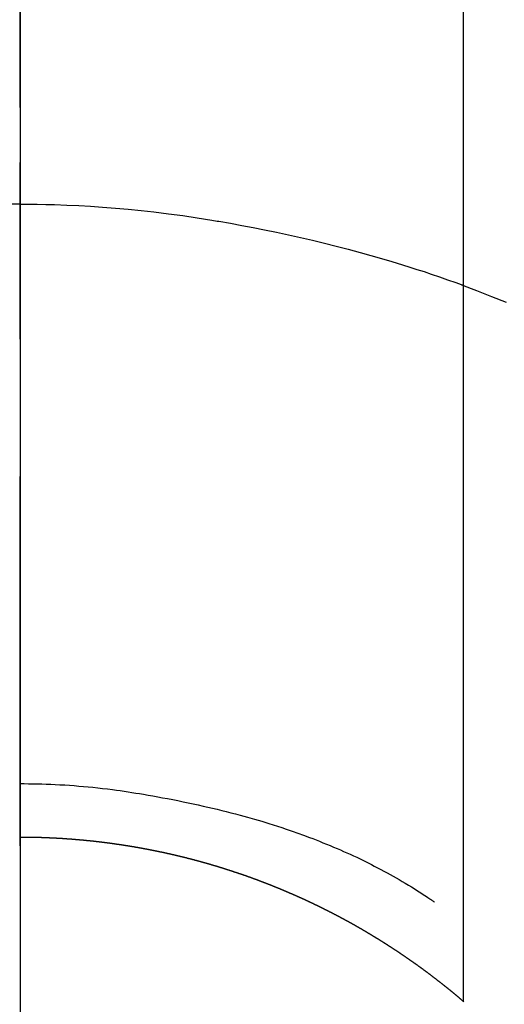
# Model space of a CAD drawing. Extents: x 28111 to 54233, y -10810 to -2410.
# Drawn here: x 43875 to 43883, y -3961 to -3945 of the extents above; entities that cross this region are included whole.
import ezdxf

# ---------------------------------------------------------------- set-up
doc = ezdxf.new("R2010")
doc.units = 0
doc.header["$LTSCALE"] = 50
doc.header["$MEASUREMENT"] = 0
doc.linetypes.add('CENTER', pattern=[2, 1.25, -0.25, 0.25, -0.25])
doc.linetypes.add('CENTER2', pattern=[1.125, 0.75, -0.125, 0.125, -0.125])
doc.layers.get('0').update_dxf_attribs({"linetype": 'CONTINUOUS'})
for name, color, linetype in [('150-機器', 8, 'CONTINUOUS'), ('160-文字', 254, 'CONTINUOUS'), ('166-寸法B', 11, 'CONTINUOUS')]:
    doc.layers.add(name, color=color, linetype=linetype)
doc.styles.add('KH001', font='txt')
doc.dimstyles.new('KH1xx030', dxfattribs={"dimscale": 30, "dimtxt": 2, "dimasz": 0.6, "dimexe": 0.3, "dimexo": 1.2, "dimgap": 0.5, "dimtad": 3, "dimdec": 1, "dimdsep": 46, "dimlunit": 6, "dimtxsty": 'KH001', "dimblk": 'DOT', "dimcen": 1, "dimdle": 1, "dimclrd": 256, "dimclre": 256, "dimclrt": 256, "dimadec": 0, "dimazin": 0, "dimtfac": 1, "dimtdec": 1, "dimtix": 1, "dimtmove": 2, "dimatfit": 3, "dimldrblk": 'CLOSEDBLANK', "dimfxl": 1, "dimtolj": 1, "dimtzin": 0, "dimlwd": -1, "dimlwe": -1, "dimarcsym": 0})

# ---------------------------------------------------------------- blocks, each defined once
blk = doc.blocks.new('_ClosedBlank')
at = {"color": 0, "linetype": 'ByBlock', "lineweight": -2}
for p, q in [((-1, 0.16667), (0, 0)), ((-1, 0.16667), (-1, -0.16667)), ((0, 0), (-1, -0.16667))]:
    blk.add_line(p, q, dxfattribs=at)
blk = doc.blocks.new('_Dot')
at = {"color": 0, "linetype": 'ByBlock', "lineweight": -2}
blk.add_line((-0.5, 0), (-1, 0), dxfattribs=at)
at = {"color": 0, "linetype": 'ByBlock', "const_width": 0.5}
blk.add_lwpolyline([(-0.25, 0, 1), (0.25, 0, 1)], format="xyb", close=True, dxfattribs=at)

msp = doc.modelspace()

# ---------------------------------------------------------------- linework, layer by layer
at = {"layer": '150-機器', "color": 161, "linetype": 'CENTER2'}
msp.add_line((43874.988, -3796.102), (43874.988, -4287.544), dxfattribs=at)
at = {"layer": '150-機器', "color": 13, "linetype": 'Continuous'}
for p, q in [((43882.497, -3961.238), (43882.497, -3929.477)), ((43874.988, -3958.457), (43874.988, -3958.458))]:
    msp.add_line(p, q, dxfattribs=at)
for points in [[(43874.988, -3947.033), (43874.988, -3947.038), (43874.988, -3947.043), (43874.988, -3947.048), (43874.988, -3947.053), (43874.988, -3947.058), (43874.988, -3947.063), (43874.988, -3947.068), (43874.988, -3947.073), (43874.988, -3947.078), (43874.988, -3947.083), (43874.988, -3947.088), (43874.988, -3947.093), (43874.988, -3947.098), (43874.988, -3947.104), (43874.988, -3947.109), (43874.988, -3947.114), (43874.988, -3947.119), (43874.988, -3947.124), (43874.988, -3947.129), (43874.988, -3947.135), (43874.988, -3947.14), (43874.988, -3947.145), (43874.988, -3947.15), (43874.988, -3947.156), (43874.988, -3947.161), (43874.988, -3947.166), (43874.988, -3947.171), (43874.988, -3947.177), (43874.988, -3947.182), (43874.988, -3947.187), (43874.988, -3947.193), (43874.988, -3947.198), (43874.988, -3947.203), (43874.988, -3947.209), (43874.988, -3947.214), (43874.988, -3947.219), (43874.988, -3947.225), (43874.988, -3947.23), (43874.988, -3947.235), (43874.988, -3947.241), (43874.988, -3947.246), (43874.988, -3947.252), (43874.988, -3947.257), (43874.988, -3947.263), (43874.988, -3947.268), (43874.988, -3947.273), (43874.988, -3947.279), (43874.988, -3947.284), (43874.988, -3947.29), (43874.988, -3947.295), (43874.988, -3947.301), (43874.988, -3947.306), (43874.988, -3947.312), (43874.988, -3947.317), (43874.988, -3947.323), (43874.988, -3947.328), (43874.988, -3947.334), (43874.988, -3947.34), (43874.988, -3947.345), (43874.988, -3947.351), (43874.988, -3947.356), (43874.988, -3947.362), (43874.988, -3947.368), (43874.988, -3947.373), (43874.988, -3947.379), (43874.988, -3947.384), (43874.988, -3947.39), (43874.988, -3947.396), (43874.988, -3947.401), (43874.988, -3947.406), (43874.988, -3947.412), (43874.988, -3947.417), (43874.988, -3947.423), (43874.988, -3947.429), (43874.988, -3947.434), (43874.988, -3947.44), (43874.988, -3947.446), (43874.988, -3947.451), (43874.988, -3947.457), (43874.988, -3947.463), (43874.988, -3947.469), (43874.988, -3947.474), (43874.988, -3947.48), (43874.988, -3947.486), (43874.988, -3947.492), (43874.988, -3947.497), (43874.988, -3947.503), (43874.988, -3947.509), (43874.988, -3947.515), (43874.988, -3947.521), (43874.988, -3947.526), (43874.988, -3947.532), (43874.988, -3947.538), (43874.988, -3947.544), (43874.988, -3947.55), (43874.988, -3947.555), (43874.988, -3947.561), (43874.988, -3947.567), (43874.988, -3947.573), (43874.988, -3947.579), (43874.988, -3947.585), (43874.988, -3947.591), (43874.988, -3947.596), (43874.988, -3947.602), (43874.988, -3947.608), (43874.988, -3947.614), (43874.988, -3947.62), (43874.988, -3947.626), (43874.988, -3947.632), (43874.988, -3947.638), (43874.988, -3947.644), (43874.988, -3947.649), (43874.988, -3947.655), (43874.988, -3947.661), (43874.988, -3947.667), (43874.988, -3947.673), (43874.988, -3947.679), (43874.988, -3947.685), (43874.988, -3947.691), (43874.988, -3947.697), (43874.988, -3947.703), (43874.988, -3947.709), (43874.988, -3947.715), (43874.988, -3947.721), (43874.988, -3947.727), (43874.988, -3947.733), (43874.988, -3947.739)], [(43874.988, -3947.739), (43874.84, -3947.74)], [(43874.988, -3947.739), (43875.136, -3947.74), (43875.284, -3947.742), (43875.432, -3947.744), (43875.579, -3947.748), (43875.783, -3947.754), (43875.986, -3947.764), (43876.188, -3947.775), (43876.391, -3947.788), (43876.608, -3947.805), (43876.825, -3947.824), (43877.042, -3947.846), (43877.258, -3947.87), (43877.503, -3947.901), (43877.748, -3947.934), (43877.993, -3947.97), (43878.237, -3948.009), (43878.268, -3948.014), (43878.298, -3948.02), (43878.329, -3948.025), (43878.359, -3948.03), (43878.552, -3948.064), (43878.744, -3948.099), (43878.936, -3948.135), (43879.128, -3948.173), (43879.332, -3948.215), (43879.535, -3948.259), (43879.737, -3948.304), (43879.94, -3948.351), (43880.143, -3948.4), (43880.345, -3948.45), (43880.546, -3948.502), (43880.748, -3948.556), (43880.928, -3948.607), (43881.107, -3948.658), (43881.286, -3948.711), (43881.465, -3948.766), (43881.586, -3948.804), (43881.708, -3948.843), (43881.829, -3948.882), (43881.95, -3948.922), (43882.088, -3948.97), (43882.227, -3949.019), (43882.365, -3949.068), (43882.503, -3949.118)], [(43874.988, -3947.739), (43874.988, -3947.757), (43874.988, -3947.775), (43874.988, -3947.792), (43874.988, -3947.81), (43874.988, -3947.828), (43874.988, -3947.846), (43874.988, -3947.864), (43874.988, -3947.882), (43874.988, -3947.9), (43874.988, -3947.918), (43874.988, -3947.936), (43874.988, -3947.954), (43874.988, -3947.972), (43874.988, -3947.99), (43874.988, -3948.008), (43874.988, -3948.026), (43874.988, -3948.044), (43874.988, -3948.062), (43874.988, -3948.08), (43874.988, -3948.098), (43874.988, -3948.116), (43874.988, -3948.134), (43874.988, -3948.152), (43874.988, -3948.169), (43874.988, -3948.187), (43874.988, -3948.205), (43874.988, -3948.223), (43874.988, -3948.241), (43874.988, -3948.259), (43874.988, -3948.277), (43874.988, -3948.295), (43874.988, -3948.313), (43874.988, -3948.331), (43874.988, -3948.349), (43874.988, -3948.367), (43874.988, -3948.385), (43874.988, -3948.403), (43874.988, -3948.421), (43874.988, -3948.439), (43874.988, -3948.457), (43874.988, -3948.475), (43874.988, -3948.493), (43874.988, -3948.511), (43874.988, -3948.529), (43874.988, -3948.546), (43874.988, -3948.564), (43874.988, -3948.582), (43874.988, -3948.6), (43874.988, -3948.618), (43874.988, -3948.636), (43874.988, -3948.654), (43874.988, -3948.672), (43874.988, -3948.69), (43874.988, -3948.708), (43874.988, -3948.726), (43874.988, -3948.744), (43874.988, -3948.762), (43874.988, -3948.781), (43874.988, -3948.799), (43874.988, -3948.817), (43874.988, -3948.835), (43874.988, -3948.853), (43874.988, -3948.871), (43874.988, -3948.889), (43874.988, -3948.907), (43874.988, -3948.924), (43874.988, -3948.942), (43874.988, -3948.96), (43874.988, -3948.978), (43874.988, -3948.996), (43874.988, -3949.014), (43874.988, -3949.032), (43874.988, -3949.05), (43874.988, -3949.068), (43874.988, -3949.086), (43874.988, -3949.104), (43874.988, -3949.122), (43874.988, -3949.14), (43874.988, -3949.159), (43874.988, -3949.177), (43874.988, -3949.195), (43874.988, -3949.213), (43874.988, -3949.231), (43874.988, -3949.249), (43874.988, -3949.267), (43874.988, -3949.285), (43874.988, -3949.302), (43874.988, -3949.32), (43874.988, -3949.338), (43874.988, -3949.356), (43874.988, -3949.374), (43874.988, -3949.392), (43874.988, -3949.41), (43874.988, -3949.428), (43874.988, -3949.446), (43874.988, -3949.464), (43874.988, -3949.482), (43874.988, -3949.5), (43874.988, -3949.519), (43874.988, -3949.537), (43874.988, -3949.555), (43874.988, -3949.573), (43874.988, -3949.591), (43874.988, -3949.609), (43874.988, -3949.627), (43874.988, -3949.645), (43874.988, -3949.663), (43874.988, -3949.68), (43874.988, -3949.698), (43874.988, -3949.716), (43874.988, -3949.734), (43874.988, -3949.752), (43874.988, -3949.77), (43874.988, -3949.788), (43874.988, -3949.806), (43874.988, -3949.824), (43874.988, -3949.842), (43874.988, -3949.86), (43874.988, -3949.878), (43874.988, -3949.896), (43874.988, -3949.914), (43874.988, -3949.933), (43874.988, -3949.951), (43874.988, -3949.969), (43874.988, -3949.987), (43874.988, -3950.005), (43874.988, -3950.023)], [(43882.463, -3949.103), (43882.716, -3949.201), (43882.968, -3949.3), (43883.22, -3949.4)], [(43874.988, -3957.549), (43875.064, -3957.549), (43875.139, -3957.55), (43875.215, -3957.551), (43875.29, -3957.553), (43875.364, -3957.555), (43875.438, -3957.557), (43875.512, -3957.56), (43875.586, -3957.564), (43875.667, -3957.568), (43875.749, -3957.572), (43875.83, -3957.578), (43875.911, -3957.583), (43875.989, -3957.59), (43876.067, -3957.597), (43876.145, -3957.605), (43876.224, -3957.612), (43876.307, -3957.621), (43876.39, -3957.63), (43876.474, -3957.64), (43876.557, -3957.65), (43876.623, -3957.659), (43876.69, -3957.668), (43876.756, -3957.678), (43876.822, -3957.688), (43876.887, -3957.698), (43876.952, -3957.709), (43877.017, -3957.719), (43877.081, -3957.73), (43877.162, -3957.744), (43877.242, -3957.758), (43877.322, -3957.772), (43877.402, -3957.787), (43877.489, -3957.803), (43877.577, -3957.82), (43877.665, -3957.837), (43877.753, -3957.855), (43877.838, -3957.872), (43877.923, -3957.891), (43878.009, -3957.909), (43878.094, -3957.929), (43878.172, -3957.946), (43878.25, -3957.965), (43878.327, -3957.983), (43878.405, -3958.002), (43878.483, -3958.022), (43878.562, -3958.042), (43878.64, -3958.062), (43878.718, -3958.083), (43878.84, -3958.117), (43878.961, -3958.151), (43879.082, -3958.187), (43879.203, -3958.224), (43879.276, -3958.247), (43879.35, -3958.27), (43879.423, -3958.294), (43879.496, -3958.319), (43879.595, -3958.352), (43879.693, -3958.387), (43879.791, -3958.423), (43879.889, -3958.459), (43879.947, -3958.481), (43880.004, -3958.503), (43880.062, -3958.526), (43880.119, -3958.549), (43880.179, -3958.573), (43880.239, -3958.598), (43880.299, -3958.623), (43880.359, -3958.649), (43880.414, -3958.672), (43880.468, -3958.696), (43880.523, -3958.721), (43880.577, -3958.745), (43880.634, -3958.771), (43880.69, -3958.797), (43880.746, -3958.824), (43880.802, -3958.851), (43880.848, -3958.874), (43880.894, -3958.897), (43880.939, -3958.92), (43880.985, -3958.944), (43881.041, -3958.973), (43881.096, -3959.002), (43881.151, -3959.031), (43881.206, -3959.061), (43881.257, -3959.088), (43881.308, -3959.117), (43881.358, -3959.145), (43881.408, -3959.174), (43881.46, -3959.205), (43881.512, -3959.236), (43881.564, -3959.267), (43881.615, -3959.299), (43881.66, -3959.326), (43881.703, -3959.354), (43881.747, -3959.382), (43881.791, -3959.411), (43881.817, -3959.427), (43881.842, -3959.444), (43881.868, -3959.461), (43881.894, -3959.478), (43881.908, -3959.488), (43881.923, -3959.498), (43881.938, -3959.508), (43881.953, -3959.518), (43881.965, -3959.527), (43881.977, -3959.536), (43881.989, -3959.544), (43882.001, -3959.552), (43882.003, -3959.553), (43882.004, -3959.554), (43882.005, -3959.555), (43882.006, -3959.555)], [(43874.988, -3958.458), (43874.982, -3958.458)], [(43882.505, -3961.245), (43882.501, -3961.241), (43882.497, -3961.238), (43882.493, -3961.235), (43882.489, -3961.231), (43882.485, -3961.228), (43882.481, -3961.224), (43882.477, -3961.221), (43882.473, -3961.218), (43882.469, -3961.214), (43882.465, -3961.211), (43882.461, -3961.208), (43882.457, -3961.204), (43882.453, -3961.201), (43882.449, -3961.197), (43882.445, -3961.194), (43882.441, -3961.191), (43882.437, -3961.187), (43882.433, -3961.184), (43882.429, -3961.18), (43882.425, -3961.177), (43882.421, -3961.174), (43882.417, -3961.17), (43882.413, -3961.167), (43882.409, -3961.164), (43882.405, -3961.16), (43882.401, -3961.157), (43882.397, -3961.153), (43882.393, -3961.15), (43882.389, -3961.147), (43882.385, -3961.143), (43882.381, -3961.14), (43882.377, -3961.137), (43882.373, -3961.133), (43882.369, -3961.13), (43882.365, -3961.126), (43882.361, -3961.123), (43882.357, -3961.12), (43882.353, -3961.116), (43882.349, -3961.113), (43882.344, -3961.11), (43882.34, -3961.106), (43882.337, -3961.103), (43882.333, -3961.1), (43882.329, -3961.096), (43882.325, -3961.093), (43882.321, -3961.09), (43882.317, -3961.086), (43882.313, -3961.083), (43882.309, -3961.08), (43882.305, -3961.076), (43882.301, -3961.073), (43882.297, -3961.07), (43882.293, -3961.066), (43882.289, -3961.063), (43882.285, -3961.06), (43882.281, -3961.057), (43882.277, -3961.053), (43882.273, -3961.05), (43882.269, -3961.047), (43882.264, -3961.043), (43882.26, -3961.04), (43882.256, -3961.037), (43882.252, -3961.033), (43882.248, -3961.03), (43882.244, -3961.027), (43882.24, -3961.024), (43882.236, -3961.02), (43882.232, -3961.017), (43882.228, -3961.014), (43882.224, -3961.01), (43882.22, -3961.007), (43882.216, -3961.004), (43882.211, -3961.001), (43882.207, -3960.997), (43882.203, -3960.994), (43882.199, -3960.991), (43882.195, -3960.987), (43882.191, -3960.984), (43882.187, -3960.981), (43882.183, -3960.978), (43882.179, -3960.974), (43882.175, -3960.971), (43882.171, -3960.969), (43882.166, -3960.966), (43882.162, -3960.962), (43882.158, -3960.959), (43882.154, -3960.956), (43882.15, -3960.953), (43882.146, -3960.949), (43882.142, -3960.946), (43882.138, -3960.943), (43882.134, -3960.94), (43882.129, -3960.936), (43882.125, -3960.933), (43882.121, -3960.93), (43882.117, -3960.927), (43882.113, -3960.923), (43882.109, -3960.92), (43882.105, -3960.917), (43882.101, -3960.914), (43882.097, -3960.91), (43882.092, -3960.907), (43882.088, -3960.904), (43882.084, -3960.901), (43882.08, -3960.897), (43882.076, -3960.894), (43882.072, -3960.891), (43882.068, -3960.888), (43882.063, -3960.885), (43882.059, -3960.881), (43882.055, -3960.878), (43882.051, -3960.875), (43882.047, -3960.872), (43882.043, -3960.869), (43882.039, -3960.865), (43882.034, -3960.862), (43882.03, -3960.859), (43882.026, -3960.856), (43882.022, -3960.853), (43882.018, -3960.849), (43882.014, -3960.846), (43882.01, -3960.843), (43882.005, -3960.84), (43882.001, -3960.837), (43881.997, -3960.833), (43881.993, -3960.83), (43881.989, -3960.827), (43881.985, -3960.824), (43881.98, -3960.821), (43881.976, -3960.818), (43881.972, -3960.814), (43881.968, -3960.811), (43881.964, -3960.808), (43881.96, -3960.805), (43881.956, -3960.802), (43881.952, -3960.799), (43881.948, -3960.795), (43881.944, -3960.792), (43881.94, -3960.789), (43881.936, -3960.786), (43881.931, -3960.783), (43881.927, -3960.78), (43881.923, -3960.776), (43881.919, -3960.773), (43881.915, -3960.77), (43881.91, -3960.767), (43881.906, -3960.764), (43881.902, -3960.761), (43881.898, -3960.758), (43881.894, -3960.754), (43881.889, -3960.751), (43881.885, -3960.748), (43881.881, -3960.745), (43881.877, -3960.742), (43881.873, -3960.739), (43881.868, -3960.736), (43881.864, -3960.733), (43881.86, -3960.729), (43881.856, -3960.726), (43881.852, -3960.723), (43881.847, -3960.72), (43881.843, -3960.717), (43881.839, -3960.714), (43881.835, -3960.711), (43881.831, -3960.708), (43881.826, -3960.705), (43881.822, -3960.701), (43881.818, -3960.698), (43881.814, -3960.695), (43881.809, -3960.692), (43881.805, -3960.689), (43881.801, -3960.686), (43881.797, -3960.683), (43881.793, -3960.68), (43881.788, -3960.677), (43881.784, -3960.674), (43881.78, -3960.67), (43881.776, -3960.667), (43881.771, -3960.664), (43881.767, -3960.661), (43881.763, -3960.658), (43881.759, -3960.655), (43881.754, -3960.652), (43881.75, -3960.649), (43881.746, -3960.646), (43881.742, -3960.643), (43881.737, -3960.64), (43881.733, -3960.637), (43881.729, -3960.634), (43881.725, -3960.631), (43881.72, -3960.627), (43881.716, -3960.624), (43881.712, -3960.621), (43881.708, -3960.618), (43881.703, -3960.615), (43881.699, -3960.612), (43881.695, -3960.609), (43881.691, -3960.606), (43881.686, -3960.603), (43881.682, -3960.6), (43881.678, -3960.597), (43881.674, -3960.594), (43881.669, -3960.592), (43881.665, -3960.589), (43881.661, -3960.586), (43881.656, -3960.583), (43881.652, -3960.58), (43881.648, -3960.577), (43881.644, -3960.574), (43881.639, -3960.571), (43881.635, -3960.568), (43881.631, -3960.565), (43881.626, -3960.562), (43881.622, -3960.559), (43881.618, -3960.556), (43881.614, -3960.553), (43881.609, -3960.55), (43881.605, -3960.547), (43881.601, -3960.544), (43881.596, -3960.541), (43881.592, -3960.538), (43881.588, -3960.535), (43881.584, -3960.532), (43881.58, -3960.529), (43881.576, -3960.526), (43881.572, -3960.523), (43881.567, -3960.52), (43881.563, -3960.517), (43881.559, -3960.514), (43881.554, -3960.511), (43881.55, -3960.508), (43881.546, -3960.505), (43881.542, -3960.502), (43881.537, -3960.499), (43881.533, -3960.496), (43881.529, -3960.493), (43881.524, -3960.49), (43881.52, -3960.487), (43881.516, -3960.484), (43881.511, -3960.481), (43881.507, -3960.478), (43881.503, -3960.475), (43881.498, -3960.472), (43881.494, -3960.469), (43881.49, -3960.466), (43881.485, -3960.463), (43881.481, -3960.46), (43881.477, -3960.457), (43881.472, -3960.454), (43881.468, -3960.451), (43881.464, -3960.449), (43881.459, -3960.446), (43881.455, -3960.443), (43881.451, -3960.44), (43881.446, -3960.437), (43881.442, -3960.434), (43881.438, -3960.431), (43881.433, -3960.428), (43881.429, -3960.425), (43881.425, -3960.422), (43881.42, -3960.419), (43881.416, -3960.416), (43881.412, -3960.413), (43881.407, -3960.41), (43881.403, -3960.408), (43881.399, -3960.405), (43881.394, -3960.402), (43881.39, -3960.399), (43881.385, -3960.396), (43881.381, -3960.393), (43881.377, -3960.39), (43881.372, -3960.387), (43881.368, -3960.384), (43881.364, -3960.381), (43881.359, -3960.378), (43881.355, -3960.376), (43881.351, -3960.373), (43881.346, -3960.37), (43881.342, -3960.367), (43881.337, -3960.364), (43881.333, -3960.361), (43881.329, -3960.358), (43881.324, -3960.355), (43881.32, -3960.353), (43881.316, -3960.35), (43881.311, -3960.347), (43881.307, -3960.344), (43881.302, -3960.341), (43881.298, -3960.338), (43881.294, -3960.335), (43881.289, -3960.332), (43881.285, -3960.33), (43881.28, -3960.327), (43881.276, -3960.324), (43881.272, -3960.321), (43881.267, -3960.318), (43881.263, -3960.315), (43881.258, -3960.312), (43881.254, -3960.31), (43881.25, -3960.307), (43881.245, -3960.304), (43881.241, -3960.301), (43881.236, -3960.298), (43881.232, -3960.295), (43881.228, -3960.293), (43881.223, -3960.29), (43881.219, -3960.287), (43881.214, -3960.284), (43881.21, -3960.281), (43881.206, -3960.278), (43881.202, -3960.276), (43881.198, -3960.273), (43881.193, -3960.27), (43881.189, -3960.267), (43881.185, -3960.264), (43881.18, -3960.262), (43881.176, -3960.259), (43881.171, -3960.256), (43881.167, -3960.253), (43881.162, -3960.25), (43881.158, -3960.247), (43881.154, -3960.245), (43881.149, -3960.242), (43881.145, -3960.239), (43881.14, -3960.236), (43881.136, -3960.233), (43881.131, -3960.231), (43881.127, -3960.228), (43881.123, -3960.225), (43881.118, -3960.222), (43881.114, -3960.22), (43881.109, -3960.218), (43881.105, -3960.215), (43881.1, -3960.212), (43881.096, -3960.209), (43881.091, -3960.207), (43881.087, -3960.204), (43881.083, -3960.201), (43881.078, -3960.198), (43881.074, -3960.196), (43881.069, -3960.193), (43881.065, -3960.19), (43881.06, -3960.187), (43881.056, -3960.185), (43881.051, -3960.182), (43881.047, -3960.179), (43881.042, -3960.176), (43881.038, -3960.174), (43881.034, -3960.171), (43881.029, -3960.168), (43881.025, -3960.165), (43881.02, -3960.163), (43881.016, -3960.16), (43881.011, -3960.157), (43881.007, -3960.154), (43881.002, -3960.152), (43880.998, -3960.149), (43880.993, -3960.146), (43880.989, -3960.143), (43880.984, -3960.141), (43880.98, -3960.138), (43880.975, -3960.135), (43880.971, -3960.133), (43880.967, -3960.13), (43880.962, -3960.127), (43880.958, -3960.124), (43880.953, -3960.122), (43880.949, -3960.119), (43880.944, -3960.116), (43880.94, -3960.114), (43880.935, -3960.111), (43880.931, -3960.108), (43880.926, -3960.105), (43880.922, -3960.103), (43880.917, -3960.1), (43880.913, -3960.097), (43880.908, -3960.095), (43880.904, -3960.092), (43880.899, -3960.089), (43880.895, -3960.087), (43880.89, -3960.084), (43880.886, -3960.081), (43880.881, -3960.079), (43880.877, -3960.076), (43880.872, -3960.073), (43880.868, -3960.071), (43880.863, -3960.068), (43880.859, -3960.065), (43880.854, -3960.063), (43880.85, -3960.06), (43880.845, -3960.057), (43880.841, -3960.055), (43880.836, -3960.052), (43880.832, -3960.049), (43880.828, -3960.047), (43880.824, -3960.044), (43880.819, -3960.041), (43880.814, -3960.039), (43880.81, -3960.036), (43880.805, -3960.033), (43880.801, -3960.031), (43880.796, -3960.028), (43880.792, -3960.026), (43880.787, -3960.023), (43880.783, -3960.02), (43880.778, -3960.018), (43880.774, -3960.015), (43880.769, -3960.012), (43880.765, -3960.01), (43880.76, -3960.007), (43880.756, -3960.004), (43880.751, -3960.002), (43880.747, -3959.999), (43880.742, -3959.997), (43880.737, -3959.994), (43880.733, -3959.991), (43880.728, -3959.989), (43880.724, -3959.986), (43880.719, -3959.984), (43880.715, -3959.981), (43880.71, -3959.978), (43880.706, -3959.976), (43880.701, -3959.973), (43880.697, -3959.971), (43880.692, -3959.968), (43880.687, -3959.965), (43880.683, -3959.963), (43880.678, -3959.96), (43880.674, -3959.958), (43880.669, -3959.955), (43880.665, -3959.953), (43880.66, -3959.95), (43880.656, -3959.947), (43880.651, -3959.945), (43880.646, -3959.942), (43880.642, -3959.94), (43880.637, -3959.937), (43880.633, -3959.935), (43880.628, -3959.932), (43880.624, -3959.929), (43880.619, -3959.927), (43880.614, -3959.924), (43880.61, -3959.922), (43880.605, -3959.919), (43880.601, -3959.917), (43880.596, -3959.914), (43880.592, -3959.912), (43880.587, -3959.909), (43880.582, -3959.906), (43880.578, -3959.904), (43880.573, -3959.901), (43880.569, -3959.899), (43880.564, -3959.896), (43880.559, -3959.894), (43880.555, -3959.891), (43880.55, -3959.889), (43880.546, -3959.886), (43880.541, -3959.884), (43880.536, -3959.881), (43880.532, -3959.879), (43880.527, -3959.876), (43880.523, -3959.874), (43880.518, -3959.871), (43880.514, -3959.869), (43880.509, -3959.866), (43880.504, -3959.864), (43880.5, -3959.861), (43880.495, -3959.859), (43880.491, -3959.856), (43880.486, -3959.854), (43880.481, -3959.851), (43880.477, -3959.849), (43880.472, -3959.846), (43880.467, -3959.844), (43880.463, -3959.841), (43880.458, -3959.84), (43880.454, -3959.837), (43880.45, -3959.835), (43880.445, -3959.832), (43880.441, -3959.83), (43880.436, -3959.827), (43880.432, -3959.825), (43880.427, -3959.822), (43880.422, -3959.82), (43880.418, -3959.817), (43880.413, -3959.815), (43880.408, -3959.812), (43880.404, -3959.81), (43880.399, -3959.807), (43880.395, -3959.805), (43880.39, -3959.803), (43880.385, -3959.8), (43880.381, -3959.798), (43880.376, -3959.795), (43880.371, -3959.793), (43880.367, -3959.79), (43880.362, -3959.788), (43880.358, -3959.785), (43880.353, -3959.783), (43880.348, -3959.781), (43880.344, -3959.778), (43880.339, -3959.776), (43880.334, -3959.773), (43880.33, -3959.771), (43880.325, -3959.768), (43880.32, -3959.766), (43880.316, -3959.764), (43880.311, -3959.761), (43880.306, -3959.759), (43880.302, -3959.756), (43880.297, -3959.754), (43880.292, -3959.751), (43880.288, -3959.749), (43880.283, -3959.747), (43880.279, -3959.744), (43880.274, -3959.742), (43880.269, -3959.739), (43880.265, -3959.737), (43880.26, -3959.735), (43880.255, -3959.732), (43880.251, -3959.73), (43880.246, -3959.728), (43880.241, -3959.725), (43880.237, -3959.723), (43880.232, -3959.72), (43880.227, -3959.718), (43880.223, -3959.716), (43880.218, -3959.713), (43880.213, -3959.711), (43880.209, -3959.708), (43880.204, -3959.706), (43880.199, -3959.704), (43880.195, -3959.701), (43880.19, -3959.699), (43880.185, -3959.697), (43880.181, -3959.694), (43880.176, -3959.692), (43880.171, -3959.69), (43880.166, -3959.687), (43880.162, -3959.685), (43880.157, -3959.683), (43880.152, -3959.68), (43880.148, -3959.678), (43880.143, -3959.675), (43880.138, -3959.673), (43880.134, -3959.671), (43880.129, -3959.668), (43880.124, -3959.666), (43880.12, -3959.664), (43880.115, -3959.661), (43880.11, -3959.659), (43880.106, -3959.657), (43880.101, -3959.654), (43880.096, -3959.652), (43880.091, -3959.65), (43880.087, -3959.648), (43880.082, -3959.645), (43880.077, -3959.643), (43880.074, -3959.641), (43880.069, -3959.638), (43880.064, -3959.636), (43880.06, -3959.634), (43880.055, -3959.631), (43880.05, -3959.629), (43880.045, -3959.627), (43880.041, -3959.624), (43880.036, -3959.622), (43880.031, -3959.62), (43880.027, -3959.618), (43880.022, -3959.615), (43880.017, -3959.613), (43880.012, -3959.611), (43880.008, -3959.608), (43880.003, -3959.606), (43879.998, -3959.604), (43879.994, -3959.602), (43879.989, -3959.599), (43879.984, -3959.597), (43879.979, -3959.595), (43879.975, -3959.593), (43879.97, -3959.59), (43879.965, -3959.588), (43879.961, -3959.586), (43879.956, -3959.584), (43879.951, -3959.581), (43879.946, -3959.579), (43879.942, -3959.577), (43879.937, -3959.575), (43879.932, -3959.572), (43879.927, -3959.57), (43879.923, -3959.568), (43879.918, -3959.566), (43879.913, -3959.563), (43879.908, -3959.561), (43879.904, -3959.559), (43879.899, -3959.557), (43879.894, -3959.554), (43879.889, -3959.552), (43879.885, -3959.55), (43879.88, -3959.548), (43879.875, -3959.545), (43879.871, -3959.543), (43879.866, -3959.541), (43879.861, -3959.539), (43879.856, -3959.537), (43879.852, -3959.534), (43879.847, -3959.532), (43879.842, -3959.53), (43879.837, -3959.528), (43879.833, -3959.526), (43879.828, -3959.523), (43879.823, -3959.521), (43879.818, -3959.519), (43879.813, -3959.517), (43879.809, -3959.515), (43879.804, -3959.512), (43879.799, -3959.51), (43879.794, -3959.508), (43879.79, -3959.506), (43879.785, -3959.504), (43879.78, -3959.502), (43879.775, -3959.499), (43879.771, -3959.497), (43879.766, -3959.495), (43879.761, -3959.493), (43879.756, -3959.491), (43879.752, -3959.488), (43879.747, -3959.486), (43879.742, -3959.484), (43879.737, -3959.482), (43879.732, -3959.48), (43879.728, -3959.478), (43879.723, -3959.476), (43879.718, -3959.473), (43879.713, -3959.471), (43879.709, -3959.469), (43879.704, -3959.467), (43879.699, -3959.465), (43879.695, -3959.464), (43879.69, -3959.462), (43879.686, -3959.459), (43879.681, -3959.457), (43879.676, -3959.455), (43879.671, -3959.453), (43879.667, -3959.451), (43879.662, -3959.449), (43879.657, -3959.447), (43879.652, -3959.445), (43879.647, -3959.442), (43879.643, -3959.44), (43879.638, -3959.438), (43879.633, -3959.436), (43879.628, -3959.434), (43879.623, -3959.432), (43879.619, -3959.43), (43879.614, -3959.428), (43879.609, -3959.426), (43879.604, -3959.423), (43879.599, -3959.421), (43879.595, -3959.419), (43879.59, -3959.417), (43879.585, -3959.415), (43879.58, -3959.413), (43879.575, -3959.411), (43879.571, -3959.409), (43879.566, -3959.407), (43879.561, -3959.405), (43879.556, -3959.403), (43879.551, -3959.401), (43879.547, -3959.398), (43879.542, -3959.396), (43879.537, -3959.394), (43879.532, -3959.392), (43879.527, -3959.39), (43879.522, -3959.388), (43879.518, -3959.386), (43879.513, -3959.384), (43879.508, -3959.382), (43879.503, -3959.38), (43879.498, -3959.378), (43879.494, -3959.376), (43879.489, -3959.374), (43879.484, -3959.372), (43879.479, -3959.37), (43879.474, -3959.368), (43879.469, -3959.366), (43879.465, -3959.364), (43879.46, -3959.362), (43879.455, -3959.359), (43879.45, -3959.357), (43879.445, -3959.355), (43879.44, -3959.353), (43879.436, -3959.351), (43879.431, -3959.349), (43879.426, -3959.347), (43879.421, -3959.345), (43879.416, -3959.343), (43879.411, -3959.341), (43879.407, -3959.339), (43879.402, -3959.337), (43879.397, -3959.335), (43879.392, -3959.333), (43879.387, -3959.331), (43879.382, -3959.329), (43879.378, -3959.327), (43879.373, -3959.325), (43879.368, -3959.323), (43879.363, -3959.321), (43879.358, -3959.319), (43879.353, -3959.317), (43879.348, -3959.315), (43879.344, -3959.313), (43879.339, -3959.311), (43879.334, -3959.309), (43879.329, -3959.307), (43879.324, -3959.306), (43879.32, -3959.304), (43879.315, -3959.302), (43879.311, -3959.3), (43879.306, -3959.298), (43879.301, -3959.296), (43879.296, -3959.294), (43879.291, -3959.292), (43879.286, -3959.29), (43879.281, -3959.288), (43879.277, -3959.286), (43879.272, -3959.284), (43879.267, -3959.282), (43879.262, -3959.28), (43879.257, -3959.278), (43879.252, -3959.276), (43879.247, -3959.274), (43879.243, -3959.272), (43879.238, -3959.27), (43879.233, -3959.268), (43879.228, -3959.267), (43879.223, -3959.265), (43879.218, -3959.263), (43879.213, -3959.261), (43879.208, -3959.259), (43879.204, -3959.257), (43879.199, -3959.255), (43879.194, -3959.253), (43879.189, -3959.251), (43879.184, -3959.249), (43879.179, -3959.247), (43879.174, -3959.245), (43879.169, -3959.244), (43879.164, -3959.242), (43879.16, -3959.24), (43879.155, -3959.238), (43879.15, -3959.236), (43879.145, -3959.234), (43879.14, -3959.232), (43879.135, -3959.23), (43879.13, -3959.228), (43879.125, -3959.227), (43879.121, -3959.225), (43879.116, -3959.223), (43879.111, -3959.221), (43879.106, -3959.219), (43879.101, -3959.217), (43879.096, -3959.215), (43879.091, -3959.213), (43879.086, -3959.212), (43879.081, -3959.21), (43879.076, -3959.208), (43879.072, -3959.206), (43879.067, -3959.204), (43879.062, -3959.202), (43879.057, -3959.2), (43879.052, -3959.199), (43879.047, -3959.197), (43879.042, -3959.195), (43879.037, -3959.193), (43879.032, -3959.191), (43879.027, -3959.189), (43879.023, -3959.188), (43879.018, -3959.186), (43879.013, -3959.184), (43879.008, -3959.182), (43879.003, -3959.18), (43878.998, -3959.178), (43878.993, -3959.177), (43878.988, -3959.175), (43878.983, -3959.173), (43878.978, -3959.171), (43878.973, -3959.169), (43878.968, -3959.168), (43878.964, -3959.166), (43878.959, -3959.164), (43878.954, -3959.162), (43878.949, -3959.16), (43878.945, -3959.159), (43878.94, -3959.157), (43878.935, -3959.155), (43878.93, -3959.153), (43878.925, -3959.151), (43878.92, -3959.15), (43878.915, -3959.148), (43878.91, -3959.146), (43878.906, -3959.144), (43878.901, -3959.142), (43878.896, -3959.141), (43878.891, -3959.139), (43878.886, -3959.137), (43878.881, -3959.135), (43878.876, -3959.134), (43878.871, -3959.132), (43878.866, -3959.13), (43878.861, -3959.128), (43878.856, -3959.127), (43878.851, -3959.125), (43878.846, -3959.123), (43878.841, -3959.121), (43878.836, -3959.12), (43878.832, -3959.118), (43878.827, -3959.116), (43878.822, -3959.114), (43878.817, -3959.113), (43878.812, -3959.111), (43878.807, -3959.109), (43878.802, -3959.107), (43878.797, -3959.106), (43878.792, -3959.104), (43878.787, -3959.102), (43878.782, -3959.1), (43878.777, -3959.099), (43878.772, -3959.097), (43878.767, -3959.095), (43878.762, -3959.094), (43878.757, -3959.092), (43878.752, -3959.09), (43878.747, -3959.088), (43878.742, -3959.087), (43878.738, -3959.086), (43878.733, -3959.084), (43878.728, -3959.083), (43878.723, -3959.081), (43878.718, -3959.079), (43878.713, -3959.078), (43878.708, -3959.076), (43878.703, -3959.074), (43878.698, -3959.072), (43878.693, -3959.071), (43878.688, -3959.069), (43878.683, -3959.067), (43878.678, -3959.066), (43878.673, -3959.064), (43878.668, -3959.062), (43878.663, -3959.061), (43878.658, -3959.059), (43878.653, -3959.057), (43878.648, -3959.056), (43878.643, -3959.054), (43878.638, -3959.052), (43878.633, -3959.051), (43878.628, -3959.049), (43878.623, -3959.047), (43878.618, -3959.046), (43878.613, -3959.044), (43878.608, -3959.043), (43878.603, -3959.041), (43878.599, -3959.039), (43878.594, -3959.038), (43878.589, -3959.036), (43878.584, -3959.034), (43878.579, -3959.033), (43878.574, -3959.031), (43878.569, -3959.029), (43878.565, -3959.028), (43878.56, -3959.026), (43878.555, -3959.025), (43878.55, -3959.023), (43878.545, -3959.021), (43878.54, -3959.02), (43878.535, -3959.018), (43878.53, -3959.016), (43878.525, -3959.015), (43878.52, -3959.013), (43878.515, -3959.012), (43878.51, -3959.01), (43878.505, -3959.008), (43878.5, -3959.007), (43878.495, -3959.005), (43878.49, -3959.004), (43878.485, -3959.002), (43878.48, -3959.001), (43878.475, -3958.999), (43878.47, -3958.997), (43878.465, -3958.996), (43878.46, -3958.994), (43878.455, -3958.993), (43878.45, -3958.991), (43878.445, -3958.989), (43878.44, -3958.988), (43878.435, -3958.986), (43878.43, -3958.985), (43878.425, -3958.983), (43878.42, -3958.982), (43878.415, -3958.98), (43878.41, -3958.979), (43878.405, -3958.977), (43878.4, -3958.975), (43878.395, -3958.974), (43878.39, -3958.972), (43878.385, -3958.971), (43878.38, -3958.969), (43878.375, -3958.968), (43878.37, -3958.966), (43878.365, -3958.965), (43878.36, -3958.963), (43878.355, -3958.962), (43878.35, -3958.96), (43878.345, -3958.959), (43878.34, -3958.957), (43878.335, -3958.955), (43878.33, -3958.954), (43878.325, -3958.952), (43878.32, -3958.951), (43878.315, -3958.949), (43878.31, -3958.948), (43878.305, -3958.946), (43878.3, -3958.945), (43878.295, -3958.943), (43878.29, -3958.942), (43878.285, -3958.94), (43878.28, -3958.939), (43878.275, -3958.937), (43878.27, -3958.936), (43878.265, -3958.934), (43878.26, -3958.933), (43878.254, -3958.931), (43878.249, -3958.93), (43878.244, -3958.928), (43878.239, -3958.927), (43878.234, -3958.926), (43878.229, -3958.924), (43878.224, -3958.923), (43878.219, -3958.921), (43878.214, -3958.92), (43878.209, -3958.918), (43878.204, -3958.917), (43878.199, -3958.915), (43878.194, -3958.914), (43878.19, -3958.912), (43878.185, -3958.911), (43878.18, -3958.909), (43878.175, -3958.908), (43878.17, -3958.907), (43878.165, -3958.905), (43878.16, -3958.904), (43878.155, -3958.902), (43878.15, -3958.901), (43878.145, -3958.899), (43878.14, -3958.898), (43878.135, -3958.896), (43878.13, -3958.895), (43878.125, -3958.894), (43878.12, -3958.892), (43878.115, -3958.891), (43878.11, -3958.889), (43878.104, -3958.888), (43878.099, -3958.887), (43878.094, -3958.885), (43878.089, -3958.884), (43878.084, -3958.882), (43878.079, -3958.881), (43878.074, -3958.879), (43878.069, -3958.878), (43878.064, -3958.877), (43878.059, -3958.875), (43878.054, -3958.874), (43878.049, -3958.872), (43878.044, -3958.871), (43878.039, -3958.87), (43878.034, -3958.868), (43878.029, -3958.867), (43878.024, -3958.866), (43878.019, -3958.864), (43878.014, -3958.863), (43878.009, -3958.861), (43878.003, -3958.86), (43877.998, -3958.859), (43877.993, -3958.857), (43877.988, -3958.856), (43877.983, -3958.855), (43877.978, -3958.853), (43877.973, -3958.852), (43877.968, -3958.851), (43877.963, -3958.849), (43877.958, -3958.848), (43877.953, -3958.846), (43877.948, -3958.845), (43877.943, -3958.844), (43877.938, -3958.842), (43877.933, -3958.841), (43877.928, -3958.84), (43877.922, -3958.838), (43877.917, -3958.837), (43877.912, -3958.836), (43877.907, -3958.834), (43877.902, -3958.833), (43877.897, -3958.832), (43877.892, -3958.83), (43877.887, -3958.829), (43877.882, -3958.828), (43877.877, -3958.827), (43877.872, -3958.825), (43877.867, -3958.824), (43877.862, -3958.823), (43877.857, -3958.821), (43877.852, -3958.82), (43877.846, -3958.819), (43877.841, -3958.817), (43877.836, -3958.816), (43877.831, -3958.815), (43877.826, -3958.814), (43877.821, -3958.812), (43877.816, -3958.811), (43877.812, -3958.81), (43877.807, -3958.808), (43877.802, -3958.807), (43877.797, -3958.806), (43877.792, -3958.805), (43877.786, -3958.803), (43877.781, -3958.802), (43877.776, -3958.801), (43877.771, -3958.799), (43877.766, -3958.798), (43877.761, -3958.797), (43877.756, -3958.796), (43877.751, -3958.794), (43877.746, -3958.793), (43877.741, -3958.792), (43877.736, -3958.791), (43877.731, -3958.789), (43877.725, -3958.788), (43877.72, -3958.787), (43877.715, -3958.786), (43877.71, -3958.784), (43877.705, -3958.783), (43877.7, -3958.782), (43877.695, -3958.781), (43877.69, -3958.78), (43877.685, -3958.778), (43877.68, -3958.777), (43877.675, -3958.776), (43877.669, -3958.775), (43877.664, -3958.773), (43877.659, -3958.772), (43877.654, -3958.771), (43877.649, -3958.77), (43877.644, -3958.769), (43877.639, -3958.767), (43877.634, -3958.766), (43877.629, -3958.765), (43877.624, -3958.764), (43877.618, -3958.763), (43877.613, -3958.761), (43877.608, -3958.76), (43877.603, -3958.759), (43877.598, -3958.758), (43877.593, -3958.757), (43877.588, -3958.755), (43877.583, -3958.754), (43877.578, -3958.753), (43877.573, -3958.752), (43877.567, -3958.751), (43877.562, -3958.75), (43877.557, -3958.748), (43877.552, -3958.747), (43877.547, -3958.746), (43877.542, -3958.745), (43877.537, -3958.744), (43877.532, -3958.743), (43877.527, -3958.741), (43877.521, -3958.74), (43877.516, -3958.739), (43877.511, -3958.738), (43877.506, -3958.737), (43877.501, -3958.736), (43877.496, -3958.735), (43877.491, -3958.733), (43877.486, -3958.732), (43877.481, -3958.731), (43877.475, -3958.73), (43877.47, -3958.729), (43877.465, -3958.728), (43877.46, -3958.727), (43877.455, -3958.726), (43877.45, -3958.724), (43877.445, -3958.723), (43877.44, -3958.722), (43877.436, -3958.721), (43877.43, -3958.72), (43877.425, -3958.719), (43877.42, -3958.718), (43877.415, -3958.717), (43877.41, -3958.716), (43877.405, -3958.714), (43877.4, -3958.713), (43877.395, -3958.712), (43877.389, -3958.711), (43877.384, -3958.71), (43877.379, -3958.71), (43877.374, -3958.709), (43877.369, -3958.708), (43877.364, -3958.707), (43877.359, -3958.706), (43877.354, -3958.705), (43877.348, -3958.703), (43877.343, -3958.702), (43877.338, -3958.701), (43877.333, -3958.7), (43877.328, -3958.699), (43877.323, -3958.698), (43877.318, -3958.697), (43877.312, -3958.696), (43877.307, -3958.695), (43877.302, -3958.694), (43877.297, -3958.693), (43877.292, -3958.692), (43877.287, -3958.691), (43877.282, -3958.69), (43877.277, -3958.689), (43877.271, -3958.688), (43877.266, -3958.687), (43877.261, -3958.686), (43877.256, -3958.685), (43877.251, -3958.684), (43877.246, -3958.682), (43877.241, -3958.681), (43877.235, -3958.68), (43877.23, -3958.679), (43877.225, -3958.678), (43877.22, -3958.677), (43877.215, -3958.676), (43877.21, -3958.675), (43877.205, -3958.674), (43877.199, -3958.673), (43877.194, -3958.672), (43877.189, -3958.671), (43877.184, -3958.67), (43877.179, -3958.669), (43877.174, -3958.668), (43877.169, -3958.667), (43877.163, -3958.666), (43877.158, -3958.665), (43877.153, -3958.664), (43877.148, -3958.663), (43877.143, -3958.662), (43877.138, -3958.661), (43877.133, -3958.66), (43877.127, -3958.66), (43877.122, -3958.659), (43877.117, -3958.658), (43877.112, -3958.657), (43877.107, -3958.656), (43877.102, -3958.655), (43877.097, -3958.654), (43877.091, -3958.653), (43877.086, -3958.652), (43877.081, -3958.651), (43877.076, -3958.65), (43877.071, -3958.649), (43877.066, -3958.648), (43877.061, -3958.647), (43877.056, -3958.646), (43877.051, -3958.645), (43877.046, -3958.644), (43877.041, -3958.643), (43877.036, -3958.642), (43877.031, -3958.641), (43877.025, -3958.641), (43877.02, -3958.64), (43877.015, -3958.639), (43877.01, -3958.638), (43877.005, -3958.637), (43877, -3958.636), (43876.994, -3958.635), (43876.989, -3958.634), (43876.984, -3958.633), (43876.979, -3958.632), (43876.974, -3958.631), (43876.969, -3958.63), (43876.964, -3958.63), (43876.958, -3958.629), (43876.953, -3958.628), (43876.948, -3958.627), (43876.943, -3958.626), (43876.938, -3958.625), (43876.933, -3958.624), (43876.927, -3958.623), (43876.922, -3958.622), (43876.917, -3958.622), (43876.912, -3958.621), (43876.907, -3958.62), (43876.902, -3958.619), (43876.896, -3958.618), (43876.891, -3958.617), (43876.886, -3958.616), (43876.881, -3958.616), (43876.876, -3958.615), (43876.871, -3958.614), (43876.865, -3958.613), (43876.86, -3958.612), (43876.855, -3958.611), (43876.85, -3958.61), (43876.845, -3958.61), (43876.84, -3958.609), (43876.834, -3958.608), (43876.829, -3958.607), (43876.824, -3958.606), (43876.819, -3958.605), (43876.814, -3958.605), (43876.809, -3958.604), (43876.803, -3958.603), (43876.798, -3958.602), (43876.793, -3958.601), (43876.788, -3958.6), (43876.783, -3958.6), (43876.777, -3958.599), (43876.772, -3958.598), (43876.767, -3958.597), (43876.762, -3958.596), (43876.757, -3958.596), (43876.752, -3958.595), (43876.746, -3958.594), (43876.741, -3958.593), (43876.736, -3958.592), (43876.731, -3958.592), (43876.726, -3958.591), (43876.721, -3958.59), (43876.715, -3958.589), (43876.71, -3958.588), (43876.705, -3958.588), (43876.7, -3958.587), (43876.695, -3958.586), (43876.689, -3958.585), (43876.684, -3958.585), (43876.68, -3958.584), (43876.675, -3958.583), (43876.67, -3958.582), (43876.665, -3958.581), (43876.659, -3958.581), (43876.654, -3958.58), (43876.649, -3958.579), (43876.644, -3958.578), (43876.639, -3958.578), (43876.633, -3958.577), (43876.628, -3958.576), (43876.623, -3958.575), (43876.618, -3958.575), (43876.613, -3958.574), (43876.607, -3958.573), (43876.602, -3958.572), (43876.597, -3958.572), (43876.592, -3958.571), (43876.587, -3958.57), (43876.582, -3958.57), (43876.576, -3958.569), (43876.571, -3958.568), (43876.566, -3958.567), (43876.561, -3958.567), (43876.556, -3958.566), (43876.55, -3958.565), (43876.545, -3958.565), (43876.54, -3958.564), (43876.535, -3958.563), (43876.53, -3958.562), (43876.524, -3958.562), (43876.519, -3958.561), (43876.514, -3958.56), (43876.509, -3958.56), (43876.504, -3958.559), (43876.498, -3958.558), (43876.493, -3958.558), (43876.488, -3958.557), (43876.483, -3958.556), (43876.478, -3958.556), (43876.473, -3958.555), (43876.467, -3958.554), (43876.462, -3958.554), (43876.457, -3958.553), (43876.452, -3958.552), (43876.447, -3958.552), (43876.441, -3958.551), (43876.436, -3958.55), (43876.431, -3958.55), (43876.426, -3958.549), (43876.421, -3958.548), (43876.415, -3958.548), (43876.41, -3958.547), (43876.405, -3958.546), (43876.4, -3958.546), (43876.395, -3958.545), (43876.389, -3958.544), (43876.384, -3958.544), (43876.379, -3958.543), (43876.374, -3958.542), (43876.369, -3958.542), (43876.363, -3958.541), (43876.358, -3958.541), (43876.353, -3958.54), (43876.348, -3958.539), (43876.343, -3958.539), (43876.337, -3958.538), (43876.332, -3958.537), (43876.327, -3958.537), (43876.322, -3958.536), (43876.317, -3958.536), (43876.311, -3958.535), (43876.307, -3958.534), (43876.302, -3958.534), (43876.297, -3958.533), (43876.292, -3958.533), (43876.286, -3958.532), (43876.281, -3958.531), (43876.276, -3958.531), (43876.271, -3958.53), (43876.265, -3958.53), (43876.26, -3958.529), (43876.255, -3958.529), (43876.25, -3958.528), (43876.245, -3958.527), (43876.239, -3958.527), (43876.234, -3958.526), (43876.229, -3958.526), (43876.224, -3958.525), (43876.219, -3958.525), (43876.213, -3958.524), (43876.208, -3958.523), (43876.203, -3958.523), (43876.198, -3958.522), (43876.193, -3958.522), (43876.187, -3958.521), (43876.182, -3958.521), (43876.177, -3958.52), (43876.172, -3958.52), (43876.167, -3958.519), (43876.161, -3958.519), (43876.156, -3958.518), (43876.151, -3958.518), (43876.146, -3958.517), (43876.14, -3958.516), (43876.135, -3958.516), (43876.13, -3958.515), (43876.125, -3958.515), (43876.12, -3958.514), (43876.114, -3958.514), (43876.109, -3958.513), (43876.104, -3958.513), (43876.099, -3958.512), (43876.094, -3958.512), (43876.088, -3958.511), (43876.083, -3958.511), (43876.078, -3958.51), (43876.073, -3958.51), (43876.067, -3958.509), (43876.062, -3958.509), (43876.057, -3958.508), (43876.052, -3958.508), (43876.047, -3958.507), (43876.041, -3958.507), (43876.036, -3958.506), (43876.031, -3958.506), (43876.026, -3958.506), (43876.021, -3958.505), (43876.015, -3958.505), (43876.01, -3958.504), (43876.005, -3958.504), (43876, -3958.503), (43875.994, -3958.503), (43875.989, -3958.502), (43875.984, -3958.502), (43875.979, -3958.501), (43875.974, -3958.501), (43875.968, -3958.5), (43875.963, -3958.5), (43875.958, -3958.5), (43875.953, -3958.499), (43875.947, -3958.499), (43875.942, -3958.498), (43875.937, -3958.498), (43875.932, -3958.497), (43875.928, -3958.497), (43875.922, -3958.497), (43875.917, -3958.496), (43875.912, -3958.496), (43875.907, -3958.495), (43875.901, -3958.495), (43875.896, -3958.494), (43875.891, -3958.494), (43875.886, -3958.494), (43875.881, -3958.493), (43875.875, -3958.493), (43875.87, -3958.492), (43875.865, -3958.492), (43875.86, -3958.492), (43875.854, -3958.491), (43875.849, -3958.491), (43875.844, -3958.49), (43875.839, -3958.49), (43875.834, -3958.49), (43875.828, -3958.489), (43875.823, -3958.489), (43875.818, -3958.489), (43875.813, -3958.488), (43875.807, -3958.488), (43875.802, -3958.487), (43875.797, -3958.487), (43875.792, -3958.487), (43875.787, -3958.486), (43875.781, -3958.486), (43875.776, -3958.486), (43875.771, -3958.485), (43875.766, -3958.485), (43875.76, -3958.484), (43875.755, -3958.484), (43875.75, -3958.484), (43875.745, -3958.483), (43875.739, -3958.483), (43875.734, -3958.483), (43875.729, -3958.482), (43875.724, -3958.482), (43875.719, -3958.482), (43875.713, -3958.481), (43875.708, -3958.481), (43875.703, -3958.481), (43875.698, -3958.48), (43875.692, -3958.48), (43875.687, -3958.48), (43875.682, -3958.479), (43875.677, -3958.479), (43875.672, -3958.479), (43875.666, -3958.479), (43875.661, -3958.478), (43875.656, -3958.478), (43875.651, -3958.478), (43875.645, -3958.477), (43875.64, -3958.477), (43875.635, -3958.477), (43875.63, -3958.476), (43875.624, -3958.476), (43875.619, -3958.476), (43875.614, -3958.476), (43875.609, -3958.475), (43875.604, -3958.475), (43875.598, -3958.475), (43875.593, -3958.474), (43875.588, -3958.474), (43875.583, -3958.474), (43875.577, -3958.474), (43875.572, -3958.473), (43875.567, -3958.473), (43875.562, -3958.473), (43875.556, -3958.473), (43875.552, -3958.472), (43875.547, -3958.472), (43875.542, -3958.472), (43875.536, -3958.472), (43875.531, -3958.471), (43875.526, -3958.471), (43875.521, -3958.471), (43875.516, -3958.471), (43875.51, -3958.47), (43875.505, -3958.47), (43875.5, -3958.47), (43875.495, -3958.47), (43875.489, -3958.469), (43875.484, -3958.469), (43875.479, -3958.469), (43875.474, -3958.469), (43875.468, -3958.469), (43875.463, -3958.468), (43875.458, -3958.468), (43875.453, -3958.468), (43875.448, -3958.468), (43875.442, -3958.467), (43875.437, -3958.467), (43875.432, -3958.467), (43875.427, -3958.467), (43875.421, -3958.467), (43875.416, -3958.466), (43875.411, -3958.466), (43875.406, -3958.466), (43875.4, -3958.466), (43875.395, -3958.466), (43875.39, -3958.466), (43875.385, -3958.465), (43875.379, -3958.465), (43875.374, -3958.465), (43875.369, -3958.465), (43875.364, -3958.465), (43875.359, -3958.464), (43875.353, -3958.464), (43875.348, -3958.464), (43875.343, -3958.464), (43875.338, -3958.464), (43875.332, -3958.464), (43875.327, -3958.463), (43875.322, -3958.463), (43875.317, -3958.463), (43875.311, -3958.463), (43875.306, -3958.463), (43875.301, -3958.463), (43875.296, -3958.463), (43875.29, -3958.462), (43875.285, -3958.462), (43875.28, -3958.462), (43875.275, -3958.462), (43875.269, -3958.462), (43875.264, -3958.462), (43875.259, -3958.462), (43875.254, -3958.461), (43875.249, -3958.461), (43875.243, -3958.461), (43875.238, -3958.461), (43875.233, -3958.461), (43875.228, -3958.461), (43875.222, -3958.461), (43875.217, -3958.461), (43875.212, -3958.461), (43875.207, -3958.46), (43875.201, -3958.46), (43875.196, -3958.46), (43875.191, -3958.46), (43875.186, -3958.46), (43875.18, -3958.46), (43875.176, -3958.46), (43875.171, -3958.46), (43875.166, -3958.46), (43875.161, -3958.46), (43875.155, -3958.46), (43875.15, -3958.46), (43875.145, -3958.46), (43875.14, -3958.459), (43875.134, -3958.459), (43875.129, -3958.459), (43875.124, -3958.459), (43875.119, -3958.459), (43875.113, -3958.459), (43875.108, -3958.459), (43875.103, -3958.459), (43875.098, -3958.459), (43875.092, -3958.459), (43875.087, -3958.459), (43875.082, -3958.459), (43875.077, -3958.459), (43875.071, -3958.459), (43875.066, -3958.459), (43875.061, -3958.459), (43875.056, -3958.459), (43875.05, -3958.459), (43875.045, -3958.459), (43875.04, -3958.459), (43875.035, -3958.459), (43875.03, -3958.459), (43875.024, -3958.459), (43875.019, -3958.459), (43875.014, -3958.459), (43875.009, -3958.458), (43875.003, -3958.458), (43874.998, -3958.458), (43874.993, -3958.458), (43874.988, -3958.458)]]:
    msp.add_lwpolyline(points, dxfattribs=at)
at = {"layer": '166-寸法B', "linetype": 'CENTER'}
msp.add_line((43874.995, -3819.877), (43874.995, -3998.54), dxfattribs=at)

# ---------------------------------------------------------------- leaders
at = {"layer": '160-文字', "annotation_type": 0, "has_hookline": 1, "hookline_direction": 1}
for points, text_width in [([(44384.98, -3912.32), (43797.424, -5226.387), (43779.424, -5226.387)], 1240.203), ([(44655.754, -3919.412), (44200.429, -5497.153), (44182.429, -5497.153)], 1630.051)]:
    msp.add_leader(points, dimstyle='KH1xx030', override={"dimgap": 0.5, "dimtad": 1}, dxfattribs=dict(at, text_width=text_width))
at = {"layer": '160-文字'}
msp.add_leader([(43994.995, -3932.32), (43192.99, -4935.531)], dimstyle='KH1xx030', override={"dimgap": 0.5, "dimtad": 1}, dxfattribs=at)

doc.saveas('drawing.dxf')
